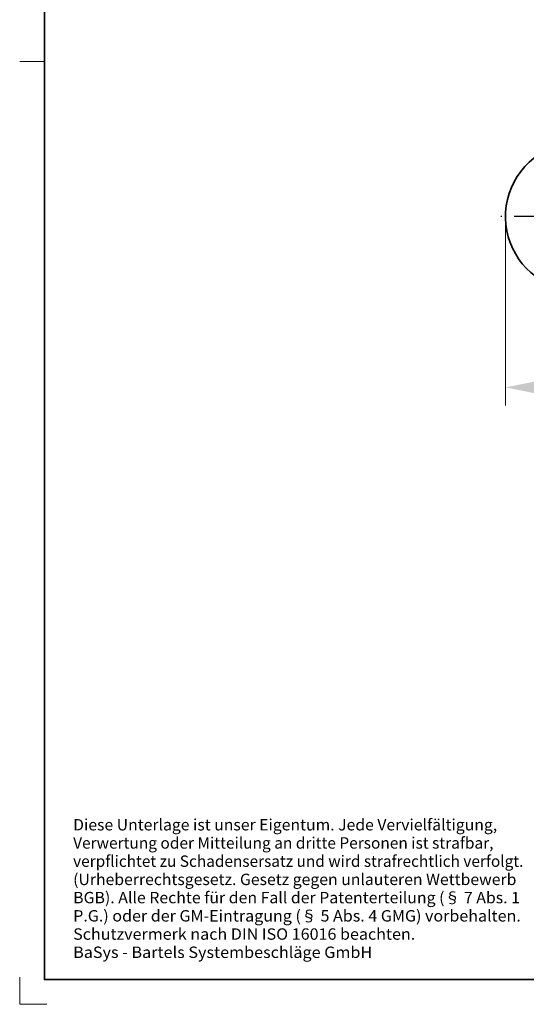
# Model space of a CAD drawing. Units: millimetres. Extents: x -191 to -42, y 94 to 304.
# Drawn here: x -191 to -139, y 94 to 193 of the extents above; entities that cross this region are included whole.
import ezdxf
from ezdxf.enums import TextEntityAlignment as Align

# ---------------------------------------------------------------- set-up
doc = ezdxf.new("R2010")
doc.units = ezdxf.units.MM
doc.header["$LTSCALE"] = 5
doc.linetypes.add('AUSGEZOGEN', pattern=[0])
doc.linetypes.add('DASHDOT', pattern=[1, 0.5, -0.25, 0, -0.25])
for name, color, linetype in [('AUSSCHNITT', 18, 'Continuous'), ('BEMASS', 1, 'Continuous'), ('KONTUREN', 18, 'Continuous'), ('KUNDEN_MASS', 18, 'Continuous'), ('Layer17', 18, 'Continuous'), ('MITTEL', 1, 'Continuous')]:
    doc.layers.add(name, color=color, linetype=linetype)
doc.styles.add('Arial', font='arial.ttf')
doc.dimstyles.new('ISO-25', dxfattribs={"dimtxt": 2.5, "dimasz": 2.5, "dimexe": 1.25, "dimexo": 0.625, "dimtad": 1, "dimtxsty": 'Standard', "dimcen": 2.5, "dimadec": 0, "dimazin": 0, "dimtfac": 1, "dimtmove": 0, "dimatfit": 3, "dimfxl": 1, "dimarcsym": 0})

# ---------------------------------------------------------------- blocks, each defined once
blk = doc.blocks.new('*D8')
at = {"layer": 'BEMASS', "linetype": 'AUSGEZOGEN', "lineweight": 18}
for points in [[(-141.54, 155.986), (-138.365, 155.351), (-138.365, 156.621)], [(-126.537, 155.986), (-129.712, 156.621), (-129.712, 155.351)]]:
    blk.add_hatch(color=1, dxfattribs=at).paths.add_polyline_path(points, flags=0)
at = {"layer": 'BEMASS', "color": 1, "linetype": 'AUSGEZOGEN', "lineweight": 18}
for p, q in [((-141.54, 173.195), (-141.54, 154.172)), ((-126.537, 173.195), (-126.537, 154.172)), ((-129.712, 155.986), (-138.365, 155.986))]:
    blk.add_line(p, q, dxfattribs=at)
at = {"layer": 'BEMASS', "color": 1, "linetype": 'AUSGEZOGEN', "lineweight": 18, "style": 'Arial', "width": 0.667172}
blk.add_text('%%c15', height=3.175, dxfattribs=at).set_placement((-136.833, 156.586), (-131.245, 156.586), align=Align.FIT)

msp = doc.modelspace()

# ---------------------------------------------------------------- linework, layer by layer
at = {"layer": 'AUSSCHNITT', "color": 18, "linetype": 'AUSGEZOGEN', "lineweight": 35}
msp.add_lwpolyline([(-188.013, 296.32), (-44.513, 296.32), (-44.513, 96.32), (-188.013, 96.32)], close=True, dxfattribs=at)
at = {"layer": 'KONTUREN', "color": 18, "linetype": 'AUSGEZOGEN', "lineweight": 35}
msp.add_arc((-134.037, 173.195), 7.5, 90, 36.8699, dxfattribs=at)
at = {"layer": 'Layer17', "color": 18, "linetype": 'AUSGEZOGEN', "lineweight": 18}
msp.add_line((-190.513, 188.82), (-188.013, 188.82), dxfattribs=at)
at = {"layer": 'Layer17', "color": 9, "linetype": 'AUSGEZOGEN', "lineweight": 18}
for p, q in [((-190.513, 96.57), (-190.513, 93.82)), ((-190.513, 93.82), (-187.763, 93.82))]:
    msp.add_line(p, q, dxfattribs=at)
at = {"layer": 'MITTEL', "color": 1, "linetype": 'DASHDOT', "lineweight": 25}
msp.add_line((-138.162, 173.195), (-142.662, 173.195), dxfattribs=at)

# ---------------------------------------------------------------- texts
at = {"layer": 'KUNDEN_MASS', "color": 1, "linetype": 'AUSGEZOGEN', "lineweight": 18, "style": 'Arial'}
for s, width, p, p2 in [('Diese Unterlage ist unser Eigentum. Jede Vervielfältigung,', 1.03261, (-185.125, 111.343), (-142.378, 111.343)), ('Verwertung oder Mitteilung an dritte Personen ist strafbar,', 1.032484, (-185.125, 109.507), (-142.751, 109.507)), ('verpflichtet zu Schadensersatz und wird strafrechtlich verfolgt.', 1.032139, (-185.125, 107.671), (-139.734, 107.671)), ('(Urheberrechtsgesetz. Gesetz gegen unlauteren Wettbewerb', 1.032708, (-185.125, 105.835), (-140.442, 105.835)), ('BGB). Alle Rechte für den Fall der Patenterteilung (§ 7 Abs. 1', 1.032464, (-185.125, 103.999), (-140.084, 103.999)), ('P.G.) oder der GM-Eintragung (§ 5 Abs. 4 GMG) vorbehalten.', 1.03241, (-185.125, 102.163), (-139.997, 102.163)), ('Schutzvermerk nach DIN ISO 16016 beachten.', 1.032933, (-185.125, 100.327), (-150.64, 100.327)), ('BaSys - Bartels Systembeschläge GmbH', 1.032466, (-185.125, 98.49), (-154.979, 98.49))]:
    msp.add_text(s, height=1.14756, dxfattribs=dict(at, width=width)).set_placement(p, p2, align=Align.FIT)

# ---------------------------------------------------------------- dimensions: what is measured, and where the dimension line sits
at = {"layer": 'BEMASS', "color": 1, "linetype": 'AUSGEZOGEN', "lineweight": 18}
dim = msp.add_linear_dim(base=(-141.54, 155.986), p1=(-126.537, 173.195), p2=(-141.54, 173.195), angle=180, dimstyle='ISO-25', override={"dimtxt": 3.175, "dimasz": 3.175, "dimexe": 2.267857, "dimgap": 0.453571, "dimtad": 1, "dimjust": 0, "dimdec": 2, "dimzin": 8, "dimpost": '%%c<>', "dimtxsty": 'Arial', "dimsah": 1, "dimclrd": 1, "dimclre": 1, "dimclrt": 1, "dimadec": 2}, dxfattribs=at)
dim.commit()
dim.dimension.update_dxf_attribs({"geometry": '*D8', "text_midpoint": (-134.039, 158.174)})

doc.saveas('drawing.dxf')
